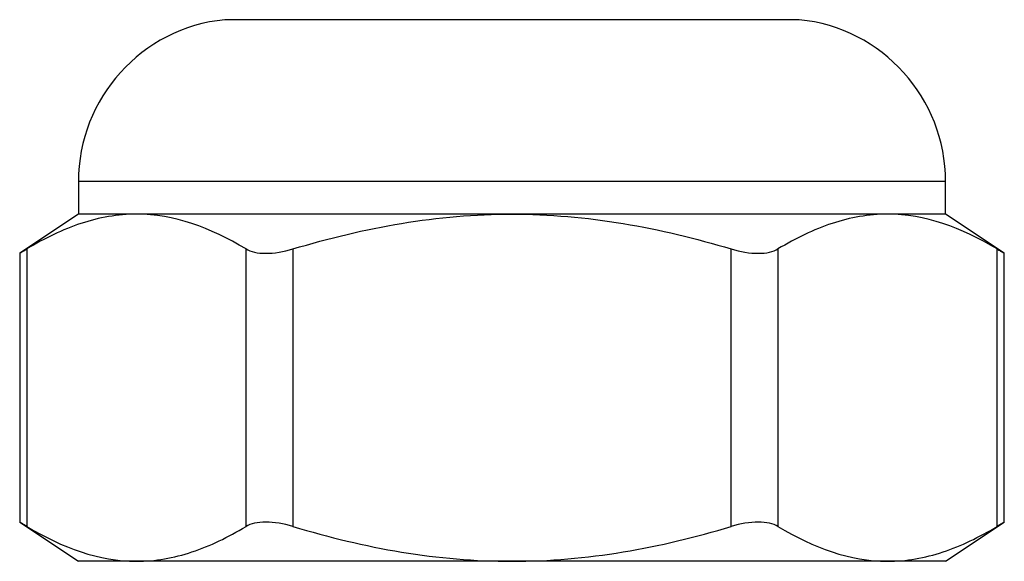
# Model space of a CAD drawing. Units: millimetres. Extents: x 1 to 58.4, y 1 to 41.
# Drawn here: x 19.5 to 28.6, y 20.1 to 25.1 of the extents above; entities that cross this region are included whole.
import ezdxf

# ---------------------------------------------------------------- set-up
doc = ezdxf.new("R2010")
doc.units = ezdxf.units.MM
doc.header["$LTSCALE"] = 0.2

msp = doc.modelspace()

# ---------------------------------------------------------------- linework, layer by layer
at = {"color": 7, "linetype": 'Continuous', "lineweight": 25}
for p, q in [((26.6977, 25.1315), (21.3977, 25.1315)), ((20.0477, 23.639), (20.0477, 23.339)), ((28.0477, 23.339), (28.0477, 23.639)), ((20.0477, 23.339), (19.5062, 22.978)), ((20.5836, 23.339), (20.0477, 23.339)), ((24.0477, 23.339), (20.5836, 23.339)), ((27.5118, 23.339), (24.0477, 23.339)), ((28.0477, 23.339), (27.5118, 23.339)), ((28.5891, 22.978), (28.0477, 23.339)), ((19.5732, 23.0181), (19.5732, 20.46)), ((21.5939, 20.46), (21.5939, 23.0181)), ((22.0269, 23.0181), (22.0269, 20.46)), ((26.0684, 20.46), (26.0684, 23.0181)), ((26.5014, 23.0181), (26.5014, 20.46)), ((28.5221, 20.46), (28.5221, 23.0181)), ((19.5062, 22.9789), (19.5062, 20.4991)), ((28.5891, 20.4991), (28.5891, 22.9789)), ((19.5062, 20.5), (20.0477, 20.139)), ((28.0477, 20.139), (28.5891, 20.5)), ((20.5836, 20.139), (20.0477, 20.139)), ((24.0477, 20.139), (20.5836, 20.139)), ((27.5118, 20.139), (24.0477, 20.139)), ((28.0477, 20.139), (27.5118, 20.139))]:
    msp.add_line(p, q, dxfattribs=at)
at = {"color": 8, "linetype": 'Continuous', "lineweight": 25}
for p, q in [((24.0477, 23.639), (20.0477, 23.639)), ((28.0477, 23.639), (24.0477, 23.639))]:
    msp.add_line(p, q, dxfattribs=at)
at = {"color": 7, "linetype": 'Continuous', "lineweight": 25}
for centre, start, end in [((21.5477, 23.639), 95.73917, 180), ((26.5477, 23.639), 0, 84.26083)]:
    msp.add_arc(centre, 1.5, start, end, dxfattribs=at)
for points, knots in [([(20.5836, 23.339), (20.412, 23.339), (20.2398, 23.3086), (19.9032, 23.1973), (19.7373, 23.1167), (19.5732, 23.0181)], [0, 0, 0, 0, 0.5, 0.5, 1, 1, 1, 1]), ([(22.0269, 23.0181), (22.3568, 23.1172), (22.693, 23.1987), (23.3666, 23.3094), (23.7058, 23.339), (24.0477, 23.339)], [0, 0, 0, 0, 0.5, 0.5, 1, 1, 1, 1]), ([(24.0477, 23.339), (24.3884, 23.339), (24.7351, 23.3087), (25.4114, 23.1968), (25.7424, 23.1161), (26.0684, 23.0181)], [0, 0, 0, 0, 0.5, 0.5, 1, 1, 1, 1]), ([(27.5118, 23.339), (27.3402, 23.339), (27.168, 23.3086), (26.8314, 23.1973), (26.6655, 23.1167), (26.5014, 23.0181)], [0, 0, 0, 0, 0.5, 0.5, 1, 1, 1, 1]), ([(19.5077, 22.9789), (19.5074, 22.9787), (19.5065, 22.9782), (19.517, 22.9844), (19.5377, 22.9967), (19.5609, 23.0107), (19.5732, 23.0181)], [0, 0, 0, 0, 0.140359, 0.411161, 0.689593, 1, 1, 1, 1]), ([(21.5939, 23.0181), (21.6367, 22.9923), (21.7001, 22.9781), (21.853, 22.978), (21.9414, 22.9923), (22.0269, 23.0181)], [0, 0, 0, 0, 0.5, 0.5, 1, 1, 1, 1]), ([(26.0684, 23.0181), (26.1539, 22.9923), (26.2414, 22.9781), (26.3945, 22.978), (26.4586, 22.9923), (26.5014, 23.0181)], [0, 0, 0, 0, 0.5, 0.5, 1, 1, 1, 1]), ([(28.5221, 23.0181), (28.5333, 23.0114), (28.5559, 22.9978), (28.5773, 22.985), (28.5887, 22.9783), (28.5879, 22.9788), (28.5876, 22.9789)], [0, 0, 0, 0, 0.280905, 0.569424, 0.850492, 1, 1, 1, 1]), ([(19.5732, 20.46), (19.562, 20.4667), (19.5394, 20.4802), (19.518, 20.493), (19.5066, 20.4997), (19.5074, 20.4993), (19.5077, 20.4991)], [0, 0, 0, 0, 0.280905, 0.569424, 0.850492, 1, 1, 1, 1]), ([(20.5836, 20.139), (20.7551, 20.139), (20.9274, 20.1694), (21.264, 20.2807), (21.4298, 20.3613), (21.5939, 20.46)], [0, 0, 0, 0, 0.5, 0.5, 1, 1, 1, 1]), ([(22.0269, 20.46), (21.9414, 20.4857), (21.8539, 20.4999), (21.7008, 20.5), (21.6367, 20.4857), (21.5939, 20.46)], [0, 0, 0, 0, 0.5, 0.5, 1, 1, 1, 1]), ([(22.0269, 20.46), (22.3568, 20.3608), (22.693, 20.2794), (23.3666, 20.1686), (23.7058, 20.139), (24.0477, 20.139)], [0, 0, 0, 0, 0.5, 0.5, 1, 1, 1, 1]), ([(24.0477, 20.139), (24.3884, 20.139), (24.7351, 20.1693), (25.4114, 20.2813), (25.7424, 20.362), (26.0684, 20.46)], [0, 0, 0, 0, 0.5, 0.5, 1, 1, 1, 1]), ([(26.5014, 20.46), (26.4587, 20.4857), (26.3953, 20.4999), (26.2423, 20.5), (26.1539, 20.4857), (26.0684, 20.46)], [0, 0, 0, 0, 0.5, 0.5, 1, 1, 1, 1]), ([(27.5118, 20.139), (27.6833, 20.139), (27.8556, 20.1694), (28.1922, 20.2807), (28.358, 20.3613), (28.5221, 20.46)], [0, 0, 0, 0, 0.5, 0.5, 1, 1, 1, 1]), ([(28.5876, 20.4991), (28.5879, 20.4993), (28.5889, 20.4998), (28.5784, 20.4936), (28.5577, 20.4813), (28.5344, 20.4673), (28.5221, 20.46)], [0, 0, 0, 0, 0.140359, 0.411161, 0.689593, 1, 1, 1, 1])]:
    msp.add_open_spline(points, degree=3, knots=knots, dxfattribs=at)
for points in [[(21.5939, 23.0181), (21.2645, 23.2161), (20.929, 23.339), (20.5836, 23.339)], [(28.5221, 23.0181), (28.1927, 23.2161), (27.8572, 23.339), (27.5118, 23.339)], [(19.5732, 20.46), (19.9026, 20.2619), (20.2381, 20.139), (20.5836, 20.139)], [(26.5014, 20.46), (26.8308, 20.2619), (27.1663, 20.139), (27.5118, 20.139)]]:
    msp.add_open_spline(points, degree=3, dxfattribs=at)

doc.saveas('drawing.dxf')
